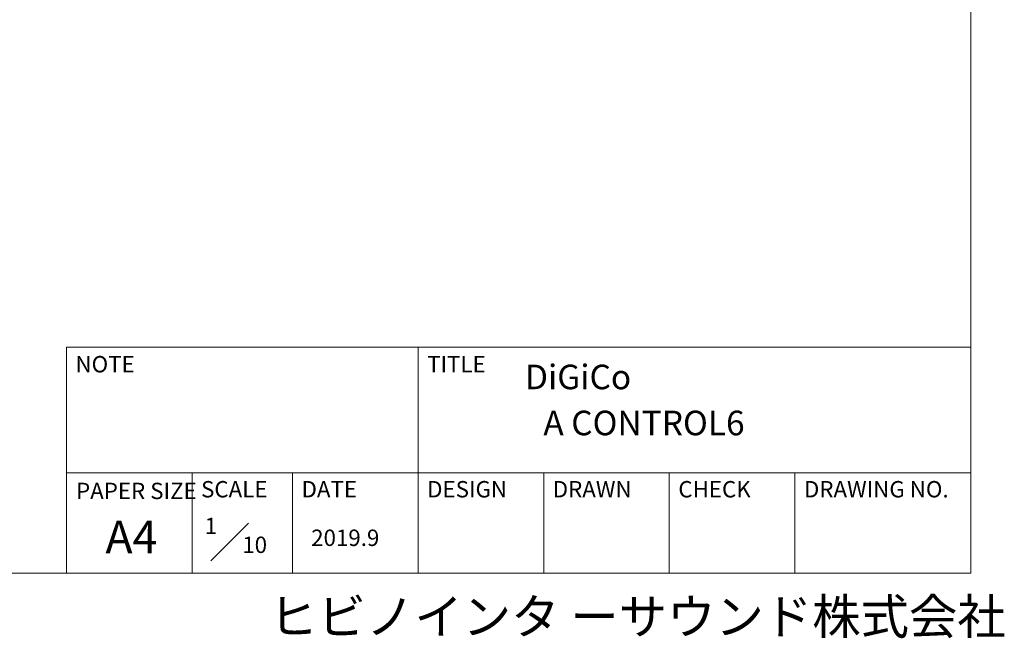
# Model space of a CAD drawing. Units: millimetres. Extents: x -281 to 1553, y -954 to 1721.
# Drawn here: x 573 to 1553, y -943 to -328 of the extents above; entities that cross this region are included whole.
import ezdxf

# ---------------------------------------------------------------- set-up
doc = ezdxf.new("R2010")
doc.units = ezdxf.units.MM
doc.header["$LTSCALE"] = 50.8
doc.layers.add('一般', color=7, linetype='Continuous', lineweight=0)
doc.styles.get("Standard").update_dxf_attribs({"font": 'txt', "bigfont": 'BIGFONT.SHX'})

msp = doc.modelspace()

# ---------------------------------------------------------------- linework, layer by layer
at = {"layer": '一般', "color": 3, "linetype": 'Continuous', "lineweight": 0}
for p, q in [((1519.34, 1721.3), (1519.34, -878.7)), ((619.34, -653.7), (1519.34, -653.7)), ((619.34, -878.7), (619.34, -653.7)), ((1519.34, -878.7), (-280.66, -878.7))]:
    msp.add_line(p, q, dxfattribs=at)
at = {"layer": '一般', "color": 2, "linetype": 'Continuous', "lineweight": 0}
for p, q in [((969.34, -878.7), (969.34, -653.7)), ((619.34, -778.7), (1519.34, -778.7)), ((744.34, -878.7), (744.34, -778.7)), ((844.34, -878.7), (844.34, -778.7)), ((1094.34, -778.7), (1094.34, -878.7)), ((1219.34, -878.7), (1219.34, -778.7)), ((1344.34, -778.7), (1344.34, -878.7)), ((763.09, -866.2), (800.59, -828.7))]:
    msp.add_line(p, q, dxfattribs=at)

# ---------------------------------------------------------------- texts
at = {"layer": '一般', "color": 2, "attachment_point": 1, "line_spacing_factor": 0.782827}
for s, insert, char_height in [('{\\fＭＳ ゴシック|b0|i0|c128|p0;\\lNOTE}', (628.34, -662.5), 16.2884), ('{\\fＭＳ ゴシック|b0|i0|c128|p0;\\lTITLE}', (978.34, -662.5), 16.2884), ('{\\fＭＳ ゴシック|b0|i0|c128|p0;\\lDiGiCo}', (1075.7, -671.12), 24.4326), ('{\\fＭＳ ゴシック|b0|i0|c128|p0;\\lA CONTROL6}', (1094, -716.93), 24.4326), ('{\\fＭＳ ゴシック|b0|i0|c128|p0;\\lPAPER SIZE}', (628.92, -788.61), 16.2884), ('{\\fＭＳ ゴシック|b0|i0|c128|p0;\\lSCALE}', (753.34, -786.93), 16.2884), ('{\\fＭＳ ゴシック|b0|i0|c128|p0;\\lDATE}', (853.34, -786.93), 16.2884), ('{\\fＭＳ ゴシック|b0|i0|c128|p0;\\lDESIGN}', (978.34, -786.93), 16.2884), ('{\\fＭＳ ゴシック|b0|i0|c128|p0;\\lDRAWN}', (1103.34, -786.93), 16.2884), ('{\\fＭＳ ゴシック|b0|i0|c128|p0;\\lCHECK}', (1228.34, -786.93), 16.2884), ('{\\fＭＳ ゴシック|b0|i0|c128|p0;\\lDRAWING NO.}', (1353.34, -786.93), 16.2884), ('{\\fＭＳ ゴシック|b0|i0|c128|p0;\\lA4}', (658.17, -826.36), 32.5768), ('{\\fＭＳ ゴシック|b0|i0|c128|p0;\\l1}', (756.84, -823.5), 16.2884), ('{\\fＭＳ ゴシック|b0|i0|c128|p0;\\l10}', (794.34, -842.25), 16.2884), ('{\\fＭＳ ゴシック|b0|i0|c128|p0;\\l2019.9}', (862.91, -835.26), 16.2884), ('{\\fＭＳ ゴシック|b0|i0|c128|p0;\\lヒビノインタ ーサウンド株式会社}', (821.15, -904.15), 35.2916)]:
    msp.add_mtext(s, dxfattribs=dict(at, insert=insert, char_height=char_height))

doc.saveas('drawing.dxf')
